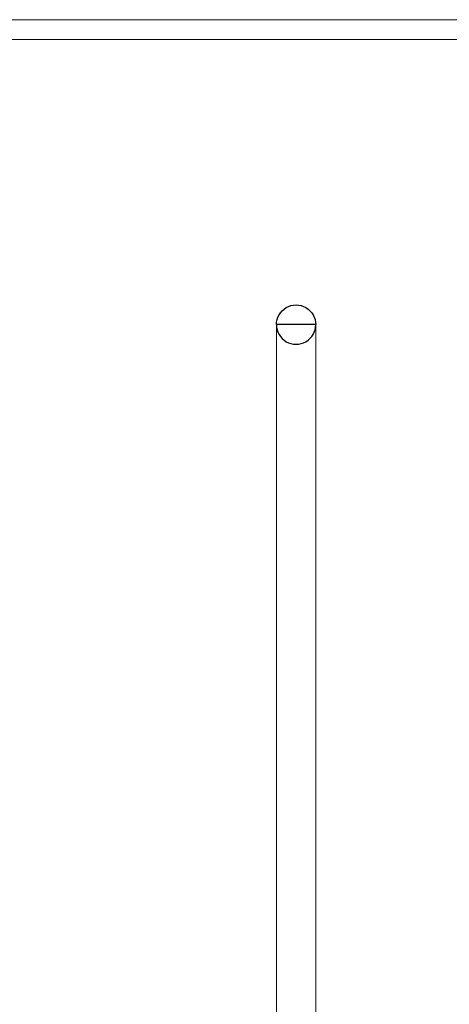
# Model space of a CAD drawing. Units: millimetres. Extents: x -98.8 to -7.3, y 86.1 to 142.3.
# Drawn here: x -79.2 to -77, y 137.3 to 142.3 of the extents above; entities that cross this region are included whole.
import ezdxf

# ---------------------------------------------------------------- set-up
doc = ezdxf.new("R2010")
doc.units = ezdxf.units.MM
doc.header["$MEASUREMENT"] = 0
doc.layers.add('Mechanical1', color=7, linetype='Continuous')
doc.layers.add('TopOverlay', color=7, linetype='Continuous')

msp = doc.modelspace()

# ---------------------------------------------------------------- linework, layer by layer
at = {"layer": 'Mechanical1', "color": 6, "lineweight": 9}
msp.add_open_spline([(-95.7705, 142.1824), (-95.7705, 142.1824), (-95.7705, 142.2824), (-95.7705, 142.2824), (-95.7705, 142.2824), (-95.7705, 142.2824), (-16.7704, 142.2824), (-16.7704, 142.2824), (-16.7704, 142.2824), (-16.7704, 142.2824), (-16.7704, 142.1824), (-16.7704, 142.1824), (-16.7704, 142.1824), (-16.7704, 142.1824), (-95.7705, 142.1824), (-95.7705, 142.1824)], degree=3, knots=[0, 0, 0, 0, 0.25, 0.25, 0.25, 0.25, 0.5, 0.5, 0.5, 0.5, 0.75, 0.75, 0.75, 0.75, 1, 1, 1, 1], dxfattribs=at)
at = {"layer": 'TopOverlay', "color": 8}
for points, knots in [([(-77.8705, 140.7325), (-77.8705, 140.7682), (-77.8514, 140.8012), (-77.8205, 140.8191), (-77.8205, 140.8191), (-77.7895, 140.8369), (-77.7514, 140.8369), (-77.7205, 140.8191), (-77.7205, 140.8191), (-77.6895, 140.8012), (-77.6705, 140.7682), (-77.6705, 140.7325)], [0, 0, 0, 0, 0.333333, 0.333333, 0.333333, 0.333333, 0.666667, 0.666667, 0.666667, 0.666667, 1, 1, 1, 1]), ([(-77.6705, 140.7325), (-77.6705, 140.6967), (-77.6895, 140.6637), (-77.7205, 140.6458), (-77.7205, 140.6458), (-77.7514, 140.628), (-77.7895, 140.628), (-77.8205, 140.6458), (-77.8205, 140.6458), (-77.8514, 140.6637), (-77.8705, 140.6967), (-77.8705, 140.7325), (-77.8705, 140.7325), (-77.8705, 140.7325), (-77.6705, 140.7325), (-77.6705, 140.7325)], [0, 0, 0, 0, 0.25, 0.25, 0.25, 0.25, 0.5, 0.5, 0.5, 0.5, 0.75, 0.75, 0.75, 0.75, 1, 1, 1, 1]), ([(-77.7705, 140.7325), (-77.7705, 140.7325), (-77.7705, 140.7325), (-77.7705, 140.7325), (-77.7705, 140.7325), (-77.7705, 140.7325), (-77.7705, 140.7325), (-77.7705, 140.7325), (-77.7705, 140.7325), (-77.7705, 140.7325), (-77.7705, 140.7325), (-77.7705, 140.7325), (-77.7705, 140.7325), (-77.7705, 140.7325), (-77.7705, 140.7325), (-77.7705, 140.7325)], [0, 0, 0, 0, 0.25, 0.25, 0.25, 0.25, 0.5, 0.5, 0.5, 0.5, 0.75, 0.75, 0.75, 0.75, 1, 1, 1, 1]), ([(-77.7705, 140.7325), (-77.7705, 140.7325), (-77.7705, 140.7325), (-77.7705, 140.7325), (-77.7705, 140.7325), (-77.7705, 140.7325), (-77.7705, 140.7325), (-77.7705, 140.7325), (-77.7705, 140.7325), (-77.7705, 140.7325), (-77.7705, 140.7325), (-77.7705, 140.7325), (-77.7705, 140.7325), (-77.7705, 140.7325), (-77.7705, 140.7325), (-77.7705, 140.7325)], [0, 0, 0, 0, 0.25, 0.25, 0.25, 0.25, 0.5, 0.5, 0.5, 0.5, 0.75, 0.75, 0.75, 0.75, 1, 1, 1, 1])]:
    msp.add_open_spline(points, degree=3, knots=knots, dxfattribs=at)
at = {"layer": 'TopOverlay', "color": 9, "lineweight": 9}
for points, knots in [([(-77.8705, 140.7325), (-77.8705, 140.7682), (-77.8514, 140.8012), (-77.8205, 140.8191), (-77.8205, 140.8191), (-77.7895, 140.8369), (-77.7514, 140.8369), (-77.7205, 140.8191), (-77.7205, 140.8191), (-77.6895, 140.8012), (-77.6705, 140.7682), (-77.6705, 140.7325)], [0, 0, 0, 0, 0.333333, 0.333333, 0.333333, 0.333333, 0.666667, 0.666667, 0.666667, 0.666667, 1, 1, 1, 1]), ([(-77.6705, 133.9074), (-77.6705, 133.9074), (-77.8705, 133.9074), (-77.8705, 133.9074), (-77.8705, 133.9074), (-77.8705, 133.9074), (-77.8705, 140.7325), (-77.8705, 140.7325), (-77.8705, 140.7325), (-77.8705, 140.7325), (-77.6705, 140.7325), (-77.6705, 140.7325), (-77.6705, 140.7325), (-77.6705, 140.7325), (-77.6705, 133.9074), (-77.6705, 133.9074)], [0, 0, 0, 0, 0.25, 0.25, 0.25, 0.25, 0.5, 0.5, 0.5, 0.5, 0.75, 0.75, 0.75, 0.75, 1, 1, 1, 1]), ([(-77.6705, 140.7325), (-77.6705, 140.6967), (-77.6895, 140.6637), (-77.7205, 140.6458), (-77.7205, 140.6458), (-77.7514, 140.628), (-77.7895, 140.628), (-77.8205, 140.6458), (-77.8205, 140.6458), (-77.8514, 140.6637), (-77.8705, 140.6967), (-77.8705, 140.7325)], [0, 0, 0, 0, 0.333333, 0.333333, 0.333333, 0.333333, 0.666667, 0.666667, 0.666667, 0.666667, 1, 1, 1, 1]), ([(-77.7705, 140.7325), (-77.7705, 140.7325), (-77.7705, 140.7325), (-77.7705, 140.7325), (-77.7705, 140.7325), (-77.7705, 140.7325), (-77.7705, 140.7325), (-77.7705, 140.7325), (-77.7705, 140.7325), (-77.7705, 140.7325), (-77.7705, 140.7325), (-77.7705, 140.7325)], [0, 0, 0, 0, 0.333333, 0.333333, 0.333333, 0.333333, 0.666667, 0.666667, 0.666667, 0.666667, 1, 1, 1, 1]), ([(-77.7705, 140.7325), (-77.7705, 140.7325), (-77.7705, 140.7325), (-77.7705, 140.7325), (-77.7705, 140.7325), (-77.7705, 140.7325), (-77.7705, 140.7325), (-77.7705, 140.7325), (-77.7705, 140.7325), (-77.7705, 140.7325), (-77.7705, 140.7325), (-77.7705, 140.7325)], [0, 0, 0, 0, 0.333333, 0.333333, 0.333333, 0.333333, 0.666667, 0.666667, 0.666667, 0.666667, 1, 1, 1, 1])]:
    msp.add_open_spline(points, degree=3, knots=knots, dxfattribs=at)

doc.saveas('drawing.dxf')
